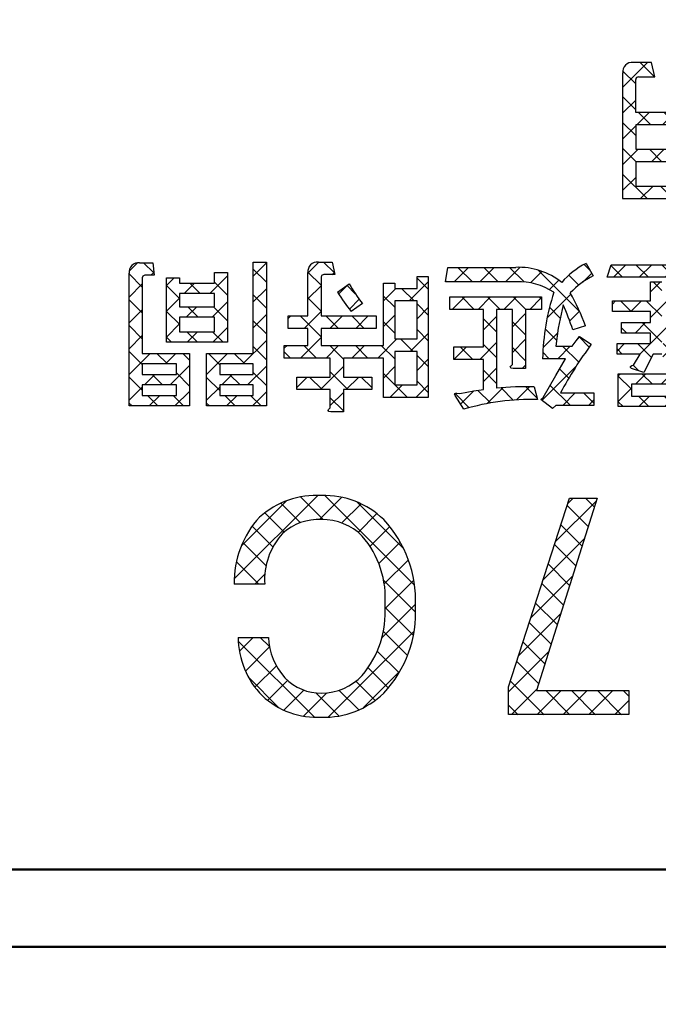
# Model space of a CAD drawing. Units: millimetres. Extents: x -382 to 8, y -64 to 222.
# Drawn here: x -98 to -94, y 125 to 130 of the extents above; entities that cross this region are included whole.
import ezdxf

# ---------------------------------------------------------------- set-up
doc = ezdxf.new("R2010")
doc.units = ezdxf.units.MM
doc.header["$LTSCALE"] = 0.16889
for name, color, linetype in [('0000_01', 7, 'Continuous'), ('0001_01', 7, 'Continuous'), ('0001_04', 7, 'Continuous')]:
    doc.layers.add(name, color=color, linetype=linetype)

# ---------------------------------------------------------------- blocks, each defined once
blk = doc.blocks.new('JZB_0074')
at = {"layer": '0001_04', "color": 5, "linetype": 'Continuous', "lineweight": 25}
for p, q in [((0.175, 0.6663), (0.0958, 0.7455)), ((0.7325, 0.6745), (0.6753, 0.7317)), ((0.0721, 0.6278), (0, 0.6999)), ((0.3782, 0.6046), (0.3061, 0.6766)), ((0.6852, 0.5804), (0.6259, 0.6397)), ((0.0721, 0.4864), (0, 0.5585)), ((0.438, 0.4034), (0.3061, 0.5352)), ((0.6663, 0.4579), (0.5973, 0.5268)), ((0.1551, 0.4034), (0.0866, 0.4718)), ((0.2965, 0.4034), (0.2281, 0.4718)), ((0.5794, 0.4034), (0.5109, 0.4718)), ((0.0721, 0.345), (0, 0.4171)), ((0.3782, 0.3217), (0.3061, 0.3938)), ((0.6663, 0.3165), (0.5942, 0.3885)), ((0.0739, 0.2017), (0, 0.2756)), ((0.2153, 0.2017), (0.1469, 0.2702)), ((0.3782, 0.1803), (0.2883, 0.2702)), ((0.4982, 0.2017), (0.4297, 0.2702)), ((0.6663, 0.175), (0.5712, 0.2702)), ((0.1342, 0), (0, 0.1342)), ((0.4171, 0), (0.3061, 0.1109)), ((0.2756, 0), (0.2072, 0.0685)), ((0.5585, 0), (0.49, 0.0685)), ((0.6663, 0.0336), (0.5942, 0.1057))]:
    blk.add_line(p, q, dxfattribs=at)
blk = doc.blocks.new('JZB_0075')
at = {"layer": '0001_04', "color": 5, "linetype": 'Continuous', "lineweight": 25}
for p, q in [((0.6527, 0.6958), (0.7168, 0.7599)), ((0, 0.6088), (0.1367, 0.7455)), ((0.3061, 0.6321), (0.3782, 0.7042)), ((0.3061, 0.4907), (0.3782, 0.5627)), ((0.5948, 0.4965), (0.6887, 0.5905)), ((0, 0.4674), (0.0721, 0.5395)), ((0.0774, 0.4034), (0.1459, 0.4718)), ((0.2188, 0.4034), (0.2873, 0.4718)), ((0.3061, 0.3493), (0.4287, 0.4718)), ((0.5016, 0.4034), (0.5701, 0.4718)), ((0, 0.326), (0.0721, 0.398)), ((0.5942, 0.3545), (0.6663, 0.4266)), ((0, 0.1846), (0.0856, 0.2702)), ((0.1586, 0.2017), (0.227, 0.2702)), ((0.3, 0.2017), (0.3782, 0.2799)), ((0.4414, 0.2017), (0.5099, 0.2702)), ((0.5829, 0.2017), (0.6663, 0.2852)), ((0, 0.0431), (0.0721, 0.1152)), ((0.2397, 0), (0.3782, 0.1385)), ((0.5942, 0.0717), (0.6663, 0.1438)), ((0.0983, 0), (0.1668, 0.0685)), ((0.3811, 0), (0.4496, 0.0685)), ((0.5225, 0), (0.591, 0.0685)), ((0.664, 0), (0.6663, 0.0023))]:
    blk.add_line(p, q, dxfattribs=at)
blk = doc.blocks.new('JZB_0093')
at = {"layer": '0001_04', "color": 5, "linetype": 'Continuous', "lineweight": 25}
for p, q in [((0.4754, 1.09), (0.3513, 1.2141)), ((0.9765, 0.7303), (0.4848, 1.2221)), ((1.962, 1.159), (1.9131, 1.2079)), ((0.3509, 1.0731), (0.2441, 1.1799)), ((0.9158, 0.9324), (0.662, 1.1863)), ((1.9281, 1.0515), (1.8118, 1.1678)), ((0.2613, 1.0213), (0.1556, 1.1269)), ((0.2007, 0.9405), (0.0869, 1.0542)), ((1.8941, 0.9441), (1.7774, 1.0608)), ((0.1626, 0.8371), (0.0351, 0.9647)), ((1.8602, 0.8366), (1.7429, 0.9539)), ((0.1225, 0.7359), (0, 0.8583)), ((1.8262, 0.7291), (1.7085, 0.8469)), ((0.9824, 0.583), (0.8068, 0.7587)), ((1.7923, 0.6217), (1.6741, 0.7399)), ((0.97, 0.454), (0.8152, 0.6088)), ((1.7583, 0.5142), (1.6396, 0.6329)), ((1.7244, 0.4067), (1.6052, 0.5259)), ((0.1816, 0.3938), (0.1312, 0.4443)), ((0.938, 0.3446), (0.8057, 0.4769)), ((0.4275, 0.0066), (0.01, 0.424)), ((1.6904, 0.2993), (1.5707, 0.4189)), ((0.8914, 0.2498), (0.7721, 0.369)), ((0.8327, 0.1671), (0.7217, 0.278)), ((1.6565, 0.1918), (1.5363, 0.312)), ((0.2337, 0.0589), (0.0661, 0.2265)), ((0.7599, 0.0984), (0.6543, 0.204)), ((1.686, 0.0208), (1.5019, 0.205)), ((0.5618, 0.0136), (0.4351, 0.1404)), ((0.6704, 0.0465), (0.5622, 0.1547)), ((1.8274, 0.0208), (1.6955, 0.1528)), ((1.9688, 0.0208), (1.8369, 0.1528)), ((2.1103, 0.0208), (1.9783, 0.1528)), ((2.1511, 0.1214), (2.1197, 0.1528)), ((1.5446, 0.0208), (1.4918, 0.0736))]:
    blk.add_line(p, q, dxfattribs=at)
blk = doc.blocks.new('JZB_0094')
at = {"layer": '0001_04', "color": 5, "linetype": 'Continuous', "lineweight": 25}
for p, q in [((0, 0.7614), (0.4576, 1.219)), ((0.0375, 0.9403), (0.2863, 1.1892)), ((0.4669, 1.0869), (0.5888, 1.2088)), ((1.7589, 0.9646), (1.9843, 1.1901)), ((1.826, 1.1732), (1.8572, 1.2044)), ((0.5893, 1.0678), (0.6946, 1.1732)), ((0.679, 1.0162), (0.7818, 1.119)), ((0.7436, 0.9393), (0.8521, 1.0478)), ((1.6917, 0.7561), (1.919, 0.9833)), ((0.7917, 0.846), (0.909, 0.9633)), ((0.8217, 0.7345), (0.9537, 0.8665)), ((0.1123, 0.7323), (0.1672, 0.7872)), ((1.6246, 0.5475), (1.8537, 0.7766)), ((0.8268, 0.5983), (0.9835, 0.755)), ((0.8091, 0.4391), (0.993, 0.623)), ((1.5575, 0.339), (1.7883, 0.5698)), ((0.0277, 0.3648), (0.1036, 0.4407)), ((0.5151, 0.0037), (0.9857, 0.4743)), ((0.0608, 0.2565), (0.1932, 0.3889)), ((1.5031, 0.1432), (1.723, 0.3631)), ((0.1132, 0.1675), (0.2305, 0.2848)), ((0.7086, 0.0558), (0.908, 0.2551)), ((0.1829, 0.0958), (0.2921, 0.205)), ((0.271, 0.0425), (0.3806, 0.1521)), ((0.3791, 0.0092), (0.5068, 0.1369)), ((1.5186, 0.0173), (1.6577, 0.1564)), ((1.66, 0.0173), (1.792, 0.1492)), ((1.8015, 0.0173), (1.9334, 0.1492)), ((1.9429, 0.0173), (2.0748, 0.1492)), ((2.0843, 0.0173), (2.1624, 0.0954))]:
    blk.add_line(p, q, dxfattribs=at)
blk = doc.blocks.new('JZB_0101')
at = {"layer": '0001_04', "color": 5, "linetype": 'Continuous', "lineweight": 25}
for p, q in [((0.1355, 0.7562), (0.0798, 0.812)), ((1.1259, 0.7558), (1.0661, 0.8156)), ((3.9671, 0.7431), (3.895, 0.8151)), ((6.0136, 0.8179), (6.0122, 0.8192)), ((0.7527, 0.7047), (0.6806, 0.7768)), ((1.0521, 0.6882), (0.9798, 0.7605)), ((1.8812, 0.7076), (1.802, 0.7868)), ((2.0226, 0.7076), (1.9434, 0.7868)), ((2.1647, 0.7069), (2.0848, 0.7868)), ((2.47, 0.543), (2.2415, 0.7716)), ((2.5262, 0.7697), (2.4931, 0.8028)), ((2.7046, 0.7328), (2.64, 0.7973)), ((2.846, 0.7328), (2.7775, 0.8012)), ((2.9874, 0.7328), (2.9189, 0.8012)), ((3.1419, 0.7197), (3.0603, 0.8012)), ((3.4332, 0.7112), (3.3686, 0.7758)), ((4.7094, 0.7078), (4.6399, 0.7773)), ((4.9728, 0.7273), (4.9158, 0.7842)), ((5.1092, 0.7323), (5.0371, 0.8043)), ((5.4374, 0.687), (5.3653, 0.759)), ((5.5582, 0.7076), (5.4898, 0.776)), ((5.6996, 0.7076), (5.6312, 0.776)), ((5.8299, 0.7187), (5.7578, 0.7908)), ((6.3887, 0.7256), (6.3203, 0.794)), ((6.5471, 0.7086), (6.4617, 0.794)), ((6.8409, 0.6977), (6.7799, 0.7586)), ((6.9459, 0.734), (6.8735, 0.8065)), ((0.0719, 0.6784), (0, 0.7503)), ((0.5402, 0.6344), (0.4681, 0.7064)), ((1.6392, 0.6668), (1.5778, 0.7281)), ((1.7398, 0.7076), (1.7342, 0.7132)), ((2.4647, 0.6898), (2.4102, 0.7442)), ((2.9186, 0.6602), (2.8712, 0.7076)), ((3.3471, 0.6559), (3.2979, 0.7052)), ((4.418, 0.7163), (4.4149, 0.7195)), ((4.8887, 0.6699), (4.8358, 0.7229)), ((6.0136, 0.6764), (5.9415, 0.7485)), ((6.2946, 0.6782), (6.2315, 0.7413)), ((0.2773, 0.6145), (0.2052, 0.6865)), ((0.3904, 0.6427), (0.3328, 0.7004)), ((1.2396, 0.642), (1.1942, 0.6875)), ((1.5614, 0.6031), (1.493, 0.6716)), ((3.2473, 0.6143), (3.1936, 0.668)), ((3.6972, 0.5887), (3.6287, 0.6571)), ((3.8386, 0.5887), (3.7702, 0.6571)), ((3.98, 0.5887), (3.895, 0.6737)), ((4.1214, 0.5887), (4.053, 0.6571)), ((4.2628, 0.5887), (4.1944, 0.6571)), ((4.3416, 0.6514), (4.3358, 0.6571)), ((4.6118, 0.664), (4.5781, 0.6977)), ((5.1092, 0.5909), (5.0371, 0.6629)), ((5.8299, 0.5773), (5.7578, 0.6494)), ((6.7637, 0.6335), (6.7115, 0.6857)), ((0.0719, 0.5369), (0, 0.6089)), ((0.7527, 0.5633), (0.6806, 0.6354)), ((1.0521, 0.5468), (0.98, 0.6188)), ((1.4554, 0.5677), (1.3942, 0.6289)), ((1.8911, 0.5563), (1.8226, 0.6247)), ((2.0325, 0.5563), (1.9641, 0.6247)), ((2.1739, 0.5563), (2.1055, 0.6247)), ((2.259, 0.6126), (2.2469, 0.6247)), ((2.7504, 0.5455), (2.6928, 0.6031)), ((2.9186, 0.5188), (2.8342, 0.6031)), ((3.0332, 0.5455), (2.9756, 0.6031)), ((3.1202, 0.6), (3.117, 0.6031)), ((3.5557, 0.5887), (3.5168, 0.6276)), ((4.7519, 0.5239), (4.6374, 0.6384)), ((5.4482, 0.5347), (5.3653, 0.6176)), ((5.5896, 0.5347), (5.5212, 0.6031)), ((5.731, 0.5347), (5.6626, 0.6031)), ((6.0136, 0.535), (5.9415, 0.6071)), ((6.5471, 0.5672), (6.4751, 0.6392)), ((0.2773, 0.4731), (0.2052, 0.5451)), ((0.3787, 0.5131), (0.3211, 0.5707)), ((0.5402, 0.493), (0.4625, 0.5707)), ((1.6392, 0.5254), (1.5778, 0.5867)), ((2.3627, 0.5089), (2.3037, 0.5679)), ((3.2069, 0.5133), (3.1479, 0.5723)), ((3.3435, 0.5181), (3.2715, 0.5901)), ((4.4691, 0.5239), (4.4106, 0.5824)), ((4.6105, 0.5239), (4.542, 0.5923)), ((4.8934, 0.5239), (4.8249, 0.5923)), ((5.2075, 0.4926), (5.1534, 0.5467)), ((6.7858, 0.4699), (6.6691, 0.5866)), ((0.7527, 0.4219), (0.6806, 0.494)), ((1.0521, 0.4054), (0.9371, 0.5203)), ((1.147, 0.4519), (1.0786, 0.5203)), ((1.2884, 0.4519), (1.22, 0.5203)), ((1.4554, 0.4263), (1.3942, 0.4875)), ((2.0141, 0.4333), (1.942, 0.5054)), ((2.1725, 0.4163), (2.1005, 0.4883)), ((3.6926, 0.4519), (3.635, 0.5095)), ((3.841, 0.4449), (3.7764, 0.5095)), ((3.9754, 0.4519), (3.895, 0.5323)), ((4.281, 0.4291), (4.2219, 0.4882)), ((5.1553, 0.4034), (5.0371, 0.5215)), ((6.3616, 0.4699), (6.2931, 0.5383)), ((6.5471, 0.4258), (6.4346, 0.5383)), ((6.6444, 0.4699), (6.576, 0.5383)), ((6.9273, 0.4699), (6.8588, 0.5383)), ((0.0719, 0.3955), (0, 0.4675)), ((0.3741, 0.3762), (0.3165, 0.4338)), ((0.5155, 0.3762), (0.4579, 0.4338)), ((1.6392, 0.384), (1.5778, 0.4453)), ((2.3426, 0.3877), (2.28, 0.4502)), ((2.7279, 0.4266), (2.6988, 0.4557)), ((2.9186, 0.3773), (2.8117, 0.4843)), ((3.0107, 0.4266), (2.9531, 0.4843)), ((3.1958, 0.3829), (3.124, 0.4547)), ((3.3583, 0.3618), (3.2715, 0.4487)), ((4.0427, 0.3846), (3.9815, 0.4458)), ((4.5843, 0.4086), (4.5159, 0.4771)), ((4.7258, 0.4086), (4.6573, 0.4771)), ((4.8672, 0.4086), (4.7987, 0.4771)), ((5.1181, 0.2991), (4.9526, 0.4646)), ((5.4365, 0.405), (5.4013, 0.4402)), ((5.5779, 0.405), (5.5095, 0.4735)), ((5.7193, 0.405), (5.6509, 0.4735)), ((5.8083, 0.4575), (5.7923, 0.4735)), ((6.0136, 0.3936), (5.9415, 0.4656)), ((6.7308, 0.3835), (6.6587, 0.4556)), ((0.2327, 0.3762), (0.2052, 0.4037)), ((1.5559, 0.3258), (1.4875, 0.3942)), ((2.5216, 0.3501), (2.4658, 0.4058)), ((3.4479, 0.4137), (3.4313, 0.4303)), ((3.6736, 0.3294), (3.616, 0.387)), ((3.841, 0.3035), (3.7574, 0.387)), ((3.9565, 0.3294), (3.8988, 0.387)), ((4.202, 0.3667), (4.1481, 0.4206)), ((6.0816, 0.3256), (6.0241, 0.383)), ((6.9309, 0.3248), (6.8724, 0.3833)), ((6.9989, 0.3983), (6.9709, 0.4262)), ((0.0719, 0.2541), (0, 0.3261)), ((0.7527, 0.2805), (0.6806, 0.3525)), ((0.8848, 0.2898), (0.8505, 0.3241)), ((1.0262, 0.2898), (0.9578, 0.3582)), ((1.1746, 0.2828), (1.0992, 0.3582)), ((1.3091, 0.2898), (1.2406, 0.3582)), ((1.4554, 0.2848), (1.3821, 0.3582)), ((1.882, 0.2826), (1.8135, 0.351)), ((2.0141, 0.2919), (1.942, 0.3639)), ((2.1725, 0.2749), (2.1005, 0.3469)), ((2.4639, 0.2663), (2.3756, 0.3546)), ((2.7017, 0.3114), (2.6736, 0.3394)), ((2.8622, 0.2923), (2.7855, 0.369)), ((3.0021, 0.2938), (2.9269, 0.369)), ((3.0986, 0.3387), (3.0683, 0.369)), ((4.551, 0.3006), (4.4933, 0.3582)), ((4.6924, 0.3006), (4.6348, 0.3582)), ((4.8338, 0.3006), (4.7762, 0.3582)), ((5.5625, 0.279), (5.4941, 0.3474)), ((5.7039, 0.279), (5.6355, 0.3474)), ((5.8083, 0.3161), (5.7769, 0.3474)), ((6.0327, 0.233), (5.9415, 0.3242)), ((6.224, 0.3246), (6.195, 0.3536)), ((6.6595, 0.0305), (6.3154, 0.3746)), ((6.5272, 0.3042), (6.4588, 0.3726)), ((6.6686, 0.3042), (6.6002, 0.3726)), ((6.8405, 0.2738), (6.7416, 0.3726)), ((0.2101, 0.2574), (0.1525, 0.315)), ((0.3313, 0.2776), (0.2939, 0.315)), ((0.497, 0.2533), (0.4353, 0.315)), ((0.6343, 0.2574), (0.5767, 0.315)), ((1.6392, 0.2425), (1.5778, 0.3038)), ((2.3026, 0.2862), (2.2673, 0.3215)), ((3.1958, 0.2415), (3.1238, 0.3135)), ((3.841, 0.162), (3.7312, 0.2718)), ((3.9303, 0.2142), (3.8727, 0.2718)), ((4.0427, 0.2432), (3.9815, 0.3044)), ((4.7779, 0.2151), (4.7166, 0.2764)), ((4.9112, 0.2232), (4.8498, 0.2845)), ((5.4211, 0.279), (5.4013, 0.2987)), ((2.0141, 0.1505), (1.942, 0.2225)), ((2.4094, 0.1794), (2.3592, 0.2296)), ((2.7938, 0.2192), (2.763, 0.25)), ((3.6474, 0.2142), (3.6033, 0.2583)), ((4.0979, 0.1879), (4.0494, 0.2364)), ((4.2603, 0.167), (4.1794, 0.2479)), ((4.5607, 0.1494), (4.4502, 0.2599)), ((4.7022, 0.1494), (4.5834, 0.2681)), ((5.1092, 0.1666), (5.0184, 0.2574)), ((5.228, 0.1892), (5.1598, 0.2574)), ((5.4021, 0.1565), (5.3337, 0.2249)), ((5.5435, 0.1565), (5.4751, 0.2249)), ((5.685, 0.1565), (5.6165, 0.2249)), ((5.8264, 0.1565), (5.758, 0.2249)), ((6.3615, 0.1871), (6.3161, 0.2325)), ((6.7887, 0.1842), (6.7064, 0.2664)), ((0.0719, 0.1127), (0, 0.1846)), ((0.1839, 0.1422), (0.1263, 0.1998)), ((0.3313, 0.1362), (0.2592, 0.2082)), ((0.497, 0.1119), (0.425, 0.1839)), ((0.6082, 0.1422), (0.5505, 0.1998)), ((0.7527, 0.1391), (0.6806, 0.2111)), ((1.0577, 0.1169), (0.9892, 0.1853)), ((1.1991, 0.1169), (1.1025, 0.2135)), ((1.3293, 0.1281), (1.2721, 0.1853)), ((1.4554, 0.1434), (1.3942, 0.2046)), ((1.6392, 0.1011), (1.5778, 0.1624)), ((2.7529, 0.1188), (2.6808, 0.1908)), ((2.8673, 0.1457), (2.8097, 0.2034)), ((3.0088, 0.1457), (2.9511, 0.2034)), ((3.1958, 0.1001), (3.0925, 0.2034)), ((3.3808, 0.0565), (3.2743, 0.163)), ((4.0343, 0.1101), (3.9815, 0.1629)), ((4.8436, 0.1494), (4.786, 0.207)), ((4.9454, 0.189), (4.9399, 0.1945)), ((5.996, 0.1283), (5.9351, 0.1892)), ((6.2849, 0.1222), (6.231, 0.1762)), ((6.6915, 0.14), (6.6396, 0.1918)), ((1.5251, 0.0737), (1.4567, 0.1422)), ((1.9798, 0.0433), (1.9107, 0.1124)), ((2.1053, 0.0593), (2.0381, 0.1264)), ((2.2354, 0.0706), (2.1739, 0.1321)), ((2.4169, 0.0305), (2.3075, 0.1398)), ((3.6248, 0.0953), (3.5709, 0.1493)), ((3.7663, 0.0953), (3.7086, 0.1529)), ((3.9077, 0.0953), (3.8501, 0.1529)), ((4.2458, 0.0401), (4.1578, 0.1281)), ((4.6796, 0.0305), (4.5834, 0.1267)), ((4.8211, 0.0305), (4.7166, 0.1349)), ((6.4444, 0.1042), (6.3987, 0.1499)), ((0.1577, 0.0269), (0.1001, 0.0845)), ((0.2991, 0.0269), (0.2415, 0.0845)), ((0.582, 0.0269), (0.5244, 0.0845)), ((0.7234, 0.0269), (0.6658, 0.0845)), ((1.1746, 0), (1.1025, 0.072)), ((1.8642, 0.0175), (1.7859, 0.0958)), ((2.5471, 0.0417), (2.4899, 0.0989)), ((2.8484, 0.0233), (2.7907, 0.0809)), ((2.9898, 0.0233), (2.9322, 0.0809)), ((3.1312, 0.0233), (3.0736, 0.0809)), ((3.8127, 0.0489), (3.77, 0.0916)), ((3.9867, 0.0163), (3.9379, 0.0652)), ((4.5382, 0.0305), (4.4698, 0.0989)), ((4.9328, 0.0602), (4.8941, 0.0989)), ((5.1092, 0.0252), (5.0371, 0.0972)), ((5.5317, 0.0269), (5.4633, 0.0953)), ((5.6732, 0.0269), (5.6047, 0.0953)), ((5.8083, 0.0332), (5.7462, 0.0953)), ((5.9746, 0.0083), (5.9074, 0.0755)), ((6.801, 0.0305), (6.7325, 0.0989)), ((0.0163, 0.0269), (0, 0.0432)), ((0.4406, 0.0269), (0.425, 0.0425)), ((2.7069, 0.0233), (2.6808, 0.0494))]:
    blk.add_line(p, q, dxfattribs=at)
blk = doc.blocks.new('JZB_0102')
at = {"layer": '0001_04', "color": 5, "linetype": 'Continuous', "lineweight": 25}
for p, q in [((0.9801, 0.7525), (1.0404, 0.8127)), ((5.9416, 0.7643), (5.9937, 0.8163)), ((0, 0.7623), (0.0469, 0.8092)), ((0.1198, 0.7407), (0.1353, 0.7562)), ((0.6807, 0.736), (0.7528, 0.808)), ((1.1134, 0.7443), (1.1253, 0.7563)), ((1.7809, 0.7047), (1.8601, 0.7839)), ((1.9223, 0.7047), (2.0015, 0.7839)), ((2.0637, 0.7047), (2.1431, 0.7842)), ((2.1999, 0.6995), (2.2623, 0.7619)), ((2.6546, 0.7299), (2.723, 0.7984)), ((2.796, 0.7299), (2.8645, 0.7984)), ((2.9374, 0.7299), (3.0059, 0.7984)), ((3.0789, 0.73), (3.1387, 0.7898)), ((3.2716, 0.6398), (3.4156, 0.7838)), ((3.8951, 0.6977), (3.9672, 0.7697)), ((4.6375, 0.7329), (4.7137, 0.8091)), ((4.8141, 0.6267), (4.9556, 0.7682)), ((5.0373, 0.7084), (5.1093, 0.7805)), ((5.3654, 0.7537), (5.4172, 0.8055)), ((5.4578, 0.7047), (5.5262, 0.7731)), ((5.5992, 0.7047), (5.6676, 0.7731)), ((5.7407, 0.7047), (5.83, 0.794)), ((6.3198, 0.7182), (6.3928, 0.7911)), ((6.4628, 0.7198), (6.5247, 0.7816)), ((6.7179, 0.6921), (6.7864, 0.7605)), ((6.8794, 0.712), (6.9747, 0.8074)), ((0.2053, 0.6848), (0.2468, 0.7263)), ((0.4432, 0.6399), (0.5403, 0.737)), ((1.535, 0.6003), (1.6393, 0.7045)), ((2.3037, 0.6618), (2.3549, 0.7131)), ((2.486, 0.7028), (2.535, 0.7518)), ((2.8574, 0.6499), (2.9122, 0.7047)), ((3.1886, 0.6982), (3.2384, 0.7481)), ((4.4556, 0.6925), (4.5105, 0.7473)), ((0.0001, 0.621), (0.0721, 0.693)), ((0.3018, 0.6399), (0.3594, 0.6975)), ((0.6807, 0.5945), (0.7528, 0.6666)), ((0.9801, 0.6111), (1.0522, 0.6831)), ((1.1482, 0.6377), (1.1973, 0.6868)), ((1.3943, 0.601), (1.462, 0.6687)), ((3.5169, 0.6023), (3.5689, 0.6543)), ((3.6419, 0.5858), (3.7103, 0.6543)), ((3.7833, 0.5858), (3.8517, 0.6543)), ((3.8951, 0.5562), (3.9931, 0.6543)), ((4.0661, 0.5858), (4.1346, 0.6543)), ((4.2076, 0.5858), (4.276, 0.6543)), ((4.5398, 0.6353), (4.5892, 0.6847)), ((4.6375, 0.5915), (4.7095, 0.6635)), ((5.3654, 0.6123), (5.4375, 0.6844)), ((5.7092, 0.5318), (5.83, 0.6526)), ((5.9416, 0.6229), (6.0137, 0.6949)), ((6.2378, 0.6362), (6.3026, 0.701)), ((6.4752, 0.5907), (6.5472, 0.6627)), ((0.2053, 0.5434), (0.2774, 0.6154)), ((0.455, 0.5102), (0.5403, 0.5955)), ((1.2074, 0.5555), (1.261, 0.6091)), ((1.771, 0.5534), (1.8394, 0.6219)), ((1.9124, 0.5534), (1.9808, 0.6219)), ((2.0538, 0.5534), (2.1223, 0.6219)), ((2.1953, 0.5534), (2.2591, 0.6173)), ((2.2908, 0.5075), (2.4209, 0.6376)), ((2.6486, 0.5825), (2.6664, 0.6003)), ((2.7502, 0.5426), (2.8078, 0.6003)), ((2.8574, 0.5084), (2.9492, 0.6003)), ((3.033, 0.5426), (3.0906, 0.6003)), ((3.1297, 0.4979), (3.2534, 0.6217)), ((5.0373, 0.567), (5.1093, 0.6391)), ((5.1492, 0.5375), (5.2156, 0.6039)), ((5.4264, 0.5318), (5.4948, 0.6003)), ((5.5678, 0.5318), (5.6362, 0.6003)), ((0.0001, 0.4796), (0.0721, 0.5515)), ((0.3135, 0.5102), (0.3712, 0.5678)), ((0.9594, 0.449), (1.0522, 0.5417)), ((1.5779, 0.5018), (1.6393, 0.5631)), ((2.4147, 0.49), (2.4685, 0.5438)), ((3.2716, 0.4984), (3.3436, 0.5704)), ((4.4256, 0.521), (4.494, 0.5895)), ((4.567, 0.521), (4.6355, 0.5895)), ((4.7084, 0.521), (4.7769, 0.5895)), ((4.8498, 0.521), (4.9183, 0.5895)), ((5.9416, 0.4814), (6.0137, 0.5535)), ((6.6343, 0.467), (6.7389, 0.5715)), ((0.6807, 0.4531), (0.7528, 0.5252)), ((0.8722, 0.5031), (0.8864, 0.5174)), ((1.1009, 0.449), (1.1693, 0.5174)), ((1.2423, 0.449), (1.3107, 0.5174)), ((1.3943, 0.4596), (1.4555, 0.5208)), ((1.9421, 0.4417), (2.0142, 0.5138)), ((2.1006, 0.4587), (2.1726, 0.5308)), ((3.553, 0.4969), (3.5627, 0.5066)), ((3.6465, 0.449), (3.7041, 0.5066)), ((3.7799, 0.441), (3.8455, 0.5066)), ((3.9293, 0.449), (3.9869, 0.5066)), ((4.1095, 0.3463), (4.2893, 0.5261)), ((4.9882, 0.3765), (5.1093, 0.4976)), ((6.2555, 0.5124), (6.2785, 0.5354)), ((6.3515, 0.467), (6.4199, 0.5354)), ((6.4752, 0.4493), (6.5613, 0.5354)), ((6.7757, 0.467), (6.8442, 0.5354)), ((6.9172, 0.467), (6.9397, 0.4896)), ((0.2053, 0.402), (0.2774, 0.474)), ((0.4595, 0.3734), (0.5403, 0.4541)), ((2.7727, 0.4238), (2.8303, 0.4814)), ((2.8574, 0.367), (2.9717, 0.4814)), ((3.0555, 0.4238), (3.0663, 0.4345)), ((4.479, 0.4331), (4.5202, 0.4742)), ((4.5932, 0.4057), (4.6616, 0.4742)), ((4.7346, 0.4057), (4.8031, 0.4742)), ((5.4381, 0.4022), (5.5065, 0.4706)), ((5.5795, 0.4022), (5.6479, 0.4706)), ((5.7209, 0.4022), (5.7894, 0.4706)), ((0.0001, 0.3382), (0.0721, 0.4101)), ((0.3181, 0.3734), (0.3757, 0.431)), ((0.6236, 0.2545), (0.7528, 0.3837)), ((0.9388, 0.2869), (1.0522, 0.4003)), ((1.3631, 0.2869), (1.4675, 0.3914)), ((1.5405, 0.3229), (1.6393, 0.4217)), ((2.1006, 0.3173), (2.1726, 0.3894)), ((2.2689, 0.3442), (2.3477, 0.423)), ((2.4568, 0.3907), (2.4703, 0.4042)), ((3.1239, 0.3507), (3.1959, 0.4227)), ((3.2736, 0.359), (3.3436, 0.429)), ((3.415, 0.359), (3.448, 0.392)), ((3.6654, 0.3265), (3.723, 0.3842)), ((3.7799, 0.2996), (3.8645, 0.3842)), ((3.9483, 0.3265), (4.0428, 0.4211)), ((4.876, 0.4057), (4.886, 0.4157)), ((5.0373, 0.2842), (5.157, 0.4039)), ((5.9416, 0.34), (6.0137, 0.4121)), ((6.2108, 0.3263), (6.2749, 0.3904)), ((6.4687, 0.3014), (6.5472, 0.3799)), ((6.6101, 0.3014), (6.7309, 0.4222)), ((6.8959, 0.3043), (6.995, 0.4034)), ((0.8506, 0.3401), (0.8658, 0.3553)), ((1.0802, 0.2869), (1.1486, 0.3553)), ((1.2216, 0.2869), (1.2901, 0.3553)), ((1.7801, 0.2797), (1.8485, 0.3481)), ((1.9215, 0.2797), (2.0142, 0.3724)), ((2.3494, 0.2833), (2.4179, 0.3518)), ((2.6738, 0.3248), (2.7151, 0.3661)), ((2.7989, 0.3085), (2.8565, 0.3661)), ((2.925, 0.2932), (2.9979, 0.3661)), ((3.0817, 0.3085), (3.0987, 0.3255)), ((4.4503, 0.2629), (4.5428, 0.3553)), ((4.5835, 0.2547), (4.6842, 0.3553)), ((4.7167, 0.2464), (4.8256, 0.3553)), ((5.4535, 0.2761), (5.5219, 0.3445)), ((5.5949, 0.2761), (5.6633, 0.3445)), ((5.7363, 0.2761), (5.8047, 0.3445)), ((5.9377, 0.1947), (6.1161, 0.3731)), ((6.3113, 0.2854), (6.368, 0.3421)), ((6.7515, 0.3014), (6.7921, 0.3419)), ((0.0001, 0.1968), (0.1155, 0.3122)), ((0.1993, 0.2545), (0.2569, 0.3122)), ((0.4251, 0.1974), (0.5398, 0.3122)), ((1.5779, 0.219), (1.6393, 0.2803)), ((3.1239, 0.2093), (3.1959, 0.2813)), ((3.9744, 0.2113), (4.0428, 0.2797)), ((4.85, 0.2383), (4.9113, 0.2996)), ((6.2859, 0.1186), (6.4522, 0.2849)), ((6.6414, 0.1913), (6.7488, 0.2986)), ((0.2255, 0.1393), (0.3314, 0.2452)), ((0.6497, 0.1393), (0.7528, 0.2423)), ((1.0488, 0.1141), (1.1747, 0.24)), ((1.3943, 0.1768), (1.4555, 0.238)), ((1.9421, 0.1589), (2.0142, 0.2309)), ((2.154, 0.2293), (2.1726, 0.248)), ((2.2622, 0.0547), (2.4512, 0.2437)), ((3.0101, 0.2369), (3.0232, 0.25)), ((3.6034, 0.2645), (3.6078, 0.2689)), ((3.6916, 0.2113), (3.7492, 0.2689)), ((3.7799, 0.1581), (3.8906, 0.2689)), ((3.9229, 0.0183), (4.135, 0.2304)), ((4.2258, 0.1798), (4.2849, 0.2389)), ((4.94, 0.1869), (5.0076, 0.2545)), ((5.0373, 0.1427), (5.149, 0.2545)), ((5.331, 0.1537), (5.3994, 0.2221)), ((5.4724, 0.1537), (5.5409, 0.2221)), ((5.6139, 0.1537), (5.6823, 0.2221)), ((5.7553, 0.1537), (5.8237, 0.2221)), ((6.3657, 0.0569), (6.5282, 0.2195)), ((6.7794, 0.1878), (6.8342, 0.2427)), ((0.0841, 0.1393), (0.1417, 0.1969)), ((0.5083, 0.1393), (0.5659, 0.1969)), ((0.9189, 0.1256), (0.9758, 0.1825)), ((1.1902, 0.1141), (1.2586, 0.1825)), ((2.6809, 0.1906), (2.6908, 0.2005)), ((2.7746, 0.1429), (2.8323, 0.2005)), ((2.9161, 0.1429), (2.9737, 0.2005)), ((3.0575, 0.1429), (3.1151, 0.2005)), ((4.4753, 0.1465), (4.533, 0.2041)), ((4.5835, 0.1133), (4.6744, 0.2041)), ((4.7167, 0.105), (4.8158, 0.2041)), ((5.222, 0.1861), (5.2281, 0.1922)), ((6.8627, 0.1297), (6.9174, 0.1844)), ((0.0001, 0.0553), (0.0721, 0.1273)), ((0.4251, 0.056), (0.4971, 0.1281)), ((1.4298, 0.0709), (1.4983, 0.1393)), ((1.5713, 0.0709), (1.6393, 0.1389)), ((1.9618, 0.0372), (2.0491, 0.1244)), ((2.1238, 0.0577), (2.1951, 0.1291)), ((2.6809, 0.0491), (2.753, 0.1212)), ((3.0764, 0.0204), (3.1959, 0.1399)), ((3.2792, 0.0818), (3.343, 0.1455)), ((3.5728, 0.0925), (3.6304, 0.1501)), ((3.7142, 0.0925), (3.7718, 0.1501)), ((3.8556, 0.0925), (3.9132, 0.1501)), ((4.1195, 0.0735), (4.177, 0.131)), ((4.8996, 0.1465), (4.9113, 0.1582)), ((6.5447, 0.0945), (6.5921, 0.142)), ((0.1102, 0.024), (0.1679, 0.0817)), ((0.2517, 0.024), (0.3314, 0.1038)), ((0.5345, 0.024), (0.5921, 0.0817)), ((0.6759, 0.024), (0.7528, 0.1009)), ((1.1026, 0.0265), (1.1747, 0.0986)), ((1.8169, 0.0337), (1.8897, 0.1065)), ((2.3766, 0.0276), (2.445, 0.096)), ((2.518, 0.0276), (2.5472, 0.0569)), ((2.7936, 0.0204), (2.8512, 0.078)), ((2.935, 0.0204), (2.9926, 0.078)), ((4.2074, 0.02), (4.2625, 0.075)), ((4.4979, 0.0276), (4.5663, 0.096)), ((4.6393, 0.0276), (4.7077, 0.096)), ((4.7807, 0.0276), (4.8491, 0.096)), ((5.0359, 0), (5.1093, 0.0734)), ((5.4014, 0.0827), (5.4112, 0.0925)), ((5.4842, 0.024), (5.5527, 0.0925)), ((5.6257, 0.024), (5.6941, 0.0925)), ((5.7671, 0.024), (5.8084, 0.0653)), ((5.902, 0.0176), (5.9914, 0.107)), ((6.6063, 0.0148), (6.6876, 0.096)), ((6.7606, 0.0276), (6.829, 0.096)), ((3.7691, 0.006), (3.8169, 0.0537)), ((4.9221, 0.0276), (4.9329, 0.0383))]:
    blk.add_line(p, q, dxfattribs=at)

msp = doc.modelspace()

# ---------------------------------------------------------------- linework, layer by layer
at = {"layer": '0000_01', "color": 2, "linetype": 'Continuous', "lineweight": 50}
msp.add_arc((-90.8311, 107.5708), 37.7988, 135.47747, 134.52253, dxfattribs=at)
at = {"layer": '0001_01', "color": 2, "linetype": 'Continuous', "lineweight": 25}
for p, q in [((-96.8792, 128.9597), (-96.8073, 128.9597)), ((-96.8073, 128.9597), (-96.8, 128.8914)), ((-96.2562, 128.9634), (-96.1842, 128.9634)), ((-96.2562, 128.4628), (-96.2562, 128.9634)), ((-96.1842, 128.9634), (-96.1842, 128.1747)), ((-95.8992, 128.9634), (-95.8236, 128.9634)), ((-95.8236, 128.9634), (-95.8091, 128.8949)), ((-95.2037, 128.8553), (-95.1893, 128.9345)), ((-95.1893, 128.9345), (-94.8184, 128.9345)), ((-94.433, 128.9561), (-94.3934, 128.8877)), ((-94.3172, 128.8805), (-94.2956, 128.949)), ((-94.2956, 128.949), (-93.8779, 128.949)), ((-96.9368, 128.1747), (-96.9368, 128.9021)), ((-96.8621, 128.8868), (-96.8649, 128.8769)), ((-96.8649, 128.8769), (-96.8649, 128.4628)), ((-96.8505, 128.8914), (-96.8621, 128.8868)), ((-96.8, 128.8914), (-96.8505, 128.8914)), ((-96.7316, 128.8769), (-96.6596, 128.8769)), ((-96.7316, 128.524), (-96.7316, 128.8769)), ((-96.6596, 128.8769), (-96.6596, 128.8481)), ((-96.4687, 128.8481), (-96.4687, 128.9057)), ((-96.4687, 128.9057), (-96.3966, 128.9057)), ((-96.3966, 128.9057), (-96.3966, 128.524)), ((-95.9568, 128.668), (-95.9568, 128.9057)), ((-95.882, 128.8904), (-95.8848, 128.8805)), ((-95.8848, 128.8805), (-95.8848, 128.668)), ((-95.8703, 128.8949), (-95.882, 128.8904)), ((-95.8091, 128.8949), (-95.8703, 128.8949)), ((-95.359, 128.8193), (-95.359, 128.8841)), ((-95.359, 128.8841), (-95.2977, 128.8841)), ((-95.2977, 128.8841), (-95.2977, 128.2215)), ((-93.9283, 128.8805), (-94.3172, 128.8805)), ((-96.6596, 128.8481), (-96.4687, 128.8481)), ((-95.7947, 128.7977), (-95.7299, 128.8445)), ((-95.5426, 128.8481), (-95.4814, 128.8481)), ((-95.5426, 128.506), (-95.5426, 128.8481)), ((-95.4814, 128.8481), (-95.4814, 128.8193)), ((-94.8147, 128.8553), (-95.2037, 128.8553)), ((-94.0796, 128.7509), (-94.0796, 128.8553)), ((-94.0796, 128.8553), (-94.0183, 128.8553)), ((-96.4687, 128.7905), (-96.6596, 128.7905)), ((-96.6596, 128.7905), (-96.6596, 128.7184)), ((-96.4687, 128.7184), (-96.4687, 128.7905)), ((-95.4814, 128.8193), (-95.359, 128.8193)), ((-95.1784, 128.7041), (-95.1784, 128.7725)), ((-95.1784, 128.7725), (-94.6778, 128.7725)), ((-94.6778, 128.7725), (-94.6778, 128.7041)), ((-96.6596, 128.7184), (-96.4687, 128.7184)), ((-95.6579, 128.7365), (-95.7191, 128.6933)), ((-95.359, 128.7509), (-95.4814, 128.7509)), ((-95.4814, 128.7509), (-95.4814, 128.542)), ((-95.359, 128.542), (-95.359, 128.7509)), ((-94.559, 128.7292), (-94.5856, 128.6013)), ((-94.2884, 128.6933), (-94.2884, 128.7509)), ((-94.2884, 128.7509), (-94.0796, 128.7509)), ((-96.4687, 128.6608), (-96.6596, 128.6608)), ((-96.6596, 128.6608), (-96.6596, 128.5816)), ((-96.4687, 128.5816), (-96.4687, 128.6608)), ((-96.0648, 128.5996), (-96.0648, 128.668)), ((-96.0648, 128.668), (-95.9568, 128.668)), ((-95.8848, 128.668), (-95.5822, 128.668)), ((-95.5822, 128.668), (-95.5822, 128.5996)), ((-94.9948, 128.7041), (-95.1784, 128.7041)), ((-94.9948, 128.4987), (-94.9948, 128.7041)), ((-94.8364, 128.7041), (-94.9228, 128.7041)), ((-94.9228, 128.7041), (-94.9228, 128.2719)), ((-94.8364, 128.4015), (-94.8364, 128.7041)), ((-94.6778, 128.7041), (-94.7643, 128.7041)), ((-94.7643, 128.7041), (-94.7643, 128.3799)), ((-94.0796, 128.6933), (-94.2884, 128.6933)), ((-94.0796, 128.632), (-94.0796, 128.6933)), ((-94.4366, 128.614), (-94.505, 128.5924)), ((-94.238, 128.5744), (-94.238, 128.632)), ((-94.238, 128.632), (-94.0796, 128.632)), ((-96.6596, 128.5816), (-96.4687, 128.5816)), ((-95.9568, 128.5996), (-96.0648, 128.5996)), ((-95.9568, 128.506), (-95.9568, 128.5996)), ((-95.8848, 128.5996), (-95.8848, 128.506)), ((-95.5822, 128.5996), (-95.8848, 128.5996)), ((-94.5856, 128.6013), (-94.5986, 128.5024)), ((-94.4873, 128.5317), (-94.4689, 128.5564)), ((-94.4689, 128.5564), (-94.4042, 128.5132)), ((-94.0796, 128.5744), (-94.238, 128.5744)), ((-94.0796, 128.5168), (-94.0796, 128.5744)), ((-96.3966, 128.524), (-96.7316, 128.524)), ((-96.0864, 128.4375), (-96.0864, 128.506)), ((-96.0864, 128.506), (-95.9568, 128.506)), ((-95.8848, 128.506), (-95.5426, 128.506)), ((-95.4814, 128.542), (-95.359, 128.542)), ((-95.1568, 128.4303), (-95.1568, 128.4987)), ((-95.1568, 128.4987), (-94.9948, 128.4987)), ((-94.5986, 128.5024), (-94.5087, 128.5024)), ((-94.5087, 128.5024), (-94.4873, 128.5317)), ((-94.2632, 128.4591), (-94.2632, 128.5168)), ((-94.2632, 128.5168), (-94.0796, 128.5168)), ((-96.8649, 128.4628), (-96.7352, 128.4628)), ((-96.7352, 128.4628), (-96.6055, 128.4628)), ((-96.6055, 128.4628), (-96.6055, 128.1747)), ((-96.5119, 128.4628), (-96.2562, 128.4628)), ((-96.5119, 128.1747), (-96.5119, 128.4628)), ((-95.359, 128.4736), (-95.4814, 128.4736)), ((-95.4814, 128.4736), (-95.4814, 128.2899)), ((-95.359, 128.2899), (-95.359, 128.4736)), ((-94.1372, 128.4591), (-94.2632, 128.4591)), ((-94.1731, 128.3979), (-94.1372, 128.4591)), ((-94.0652, 128.4591), (-94.1156, 128.3583)), ((-94.0183, 128.4591), (-94.0652, 128.4591)), ((-96.6776, 128.4051), (-96.8649, 128.4051)), ((-96.8649, 128.4051), (-96.8649, 128.3475)), ((-96.6776, 128.3475), (-96.6776, 128.4051)), ((-96.2562, 128.4051), (-96.4398, 128.4051)), ((-96.4398, 128.4051), (-96.4398, 128.3475)), ((-96.2562, 128.3475), (-96.2562, 128.4051)), ((-95.8343, 128.4375), (-96.0864, 128.4375)), ((-95.8343, 128.3331), (-95.8343, 128.4375)), ((-95.7623, 128.4375), (-95.7623, 128.3331)), ((-95.5426, 128.4375), (-95.7623, 128.4375)), ((-95.5426, 128.2215), (-95.5426, 128.4375)), ((-94.9948, 128.4303), (-95.1568, 128.4303)), ((-94.9948, 128.2647), (-94.9948, 128.4303)), ((-94.8481, 128.3871), (-94.8456, 128.3934)), ((-94.8456, 128.3934), (-94.8364, 128.4015)), ((-94.5447, 128.434), (-94.6707, 128.434)), ((-94.5985, 128.3413), (-94.5447, 128.434)), ((-94.1887, 128.3864), (-94.1884, 128.3916)), ((-94.1884, 128.3916), (-94.1823, 128.3958)), ((-94.1823, 128.3958), (-94.1731, 128.3979)), ((-96.8649, 128.3475), (-96.6776, 128.3475)), ((-96.4398, 128.3475), (-96.2562, 128.3475)), ((-94.8438, 128.3826), (-94.8481, 128.3871)), ((-94.8327, 128.3799), (-94.8438, 128.3826)), ((-94.7643, 128.3799), (-94.8327, 128.3799)), ((-94.6671, 128.2215), (-94.5985, 128.3413)), ((-94.256, 128.171), (-94.256, 128.3511)), ((-94.256, 128.3511), (-93.8131, 128.3511)), ((-94.184, 128.3799), (-94.1887, 128.3864)), ((-94.1156, 128.3583), (-94.184, 128.3799)), ((-96.8649, 128.2899), (-96.8649, 128.2323)), ((-96.6776, 128.2899), (-96.8649, 128.2899)), ((-96.6776, 128.2323), (-96.6776, 128.2899)), ((-96.4398, 128.2899), (-96.4398, 128.2323)), ((-96.2562, 128.2899), (-96.4398, 128.2899)), ((-96.2562, 128.2323), (-96.2562, 128.2899)), ((-96.018, 128.2647), (-96.018, 128.3331)), ((-96.018, 128.3331), (-95.8343, 128.3331)), ((-95.7623, 128.3331), (-95.6075, 128.3331)), ((-95.6075, 128.3331), (-95.6075, 128.2647)), ((-95.4814, 128.2899), (-95.359, 128.2899)), ((-94.184, 128.2935), (-94.184, 128.2286)), ((-93.8131, 128.2935), (-94.184, 128.2935)), ((-96.8649, 128.2323), (-96.6776, 128.2323)), ((-96.4398, 128.2323), (-96.2562, 128.2323)), ((-95.8343, 128.2647), (-96.018, 128.2647)), ((-95.8343, 128.1639), (-95.8343, 128.2647)), ((-95.7623, 128.2647), (-95.7623, 128.1422)), ((-95.6075, 128.2647), (-95.7623, 128.2647)), ((-95.1535, 128.2397), (-95.152, 128.2432)), ((-95.1497, 128.2323), (-95.1535, 128.2397)), ((-95.152, 128.2432), (-95.147, 128.2449)), ((-95.1029, 128.1566), (-95.1497, 128.2323)), ((-95.147, 128.2449), (-95.1408, 128.2451)), ((-95.1408, 128.2451), (-95.1245, 128.2431)), ((-95.1245, 128.2431), (-95.0483, 128.257)), ((-95.0483, 128.257), (-94.9948, 128.2647)), ((-94.7174, 128.2791), (-94.6994, 128.2106)), ((-94.5734, 128.2467), (-94.3897, 128.2467)), ((-94.3897, 128.2467), (-94.3897, 128.1782)), ((-94.184, 128.2286), (-93.8131, 128.2286)), ((-96.6055, 128.1747), (-96.9368, 128.1747)), ((-96.1842, 128.1747), (-96.5119, 128.1747)), ((-95.2977, 128.2215), (-95.5426, 128.2215)), ((-94.6815, 128.2106), (-94.6671, 128.2215)), ((-94.6166, 128.1602), (-94.6815, 128.2106)), ((-94.5986, 128.1782), (-94.6166, 128.1602)), ((-94.3897, 128.1782), (-94.5986, 128.1782)), ((-95.846, 128.1494), (-95.8435, 128.1557)), ((-95.8418, 128.1449), (-95.846, 128.1494)), ((-95.8435, 128.1557), (-95.8343, 128.1639)), ((-95.8307, 128.1422), (-95.8418, 128.1449)), ((-95.7623, 128.1422), (-95.8307, 128.1422)), ((-93.741, 128.171), (-94.256, 128.171)), ((-94.8572, 126.6356), (-94.5243, 127.6698)), ((-94.3715, 127.6698), (-94.7048, 126.6147)), ((-94.5243, 127.6698), (-94.3715, 127.6698)), ((-96.1937, 127.1978), (-96.3604, 127.1978)), ((-96.3395, 126.9062), (-96.1728, 126.9062)), ((-94.8572, 126.4828), (-94.8572, 126.6356)), ((-94.7048, 126.6147), (-94.1978, 126.6147)), ((-94.1978, 126.6147), (-94.1978, 126.4828)), ((-94.1978, 126.4828), (-94.8572, 126.4828))]:
    msp.add_line(p, q, dxfattribs=at)
at = {"layer": '0001_01', "color": 2, "linetype": 'Continuous', "lineweight": 50}
for p, q in [((-90.8311, 125.6343), (-117.3766, 125.6343)), ((-118.0226, 125.2102), (-90.8311, 125.2102))]:
    msp.add_line(p, q, dxfattribs=at)
at = {"layer": '0001_01', "color": 2, "linetype": 'Continuous', "lineweight": 25}
for centre, radius, start, end in [((-90.8311, 107.5708), 34.6489, 94.17065, 270), ((-96.8852, 128.9081), 0.052, 83.4308, 186.5692), ((-95.9052, 128.9117), 0.052, 83.4308, 186.5692), ((-94.8026, 128.5576), 0.3773, 51.2158, 92.3959), ((-94.2313, 128.5615), 0.4433, 117.0787, 139.0997), ((-94.1926, 128.486), 0.4492, 116.5602, 136.6885), ((-95.1346, 129.1635), 0.6755, 208.1875, 219.2192), ((-94.7984, 128.5191), 0.3366, 55.8591, 92.771), ((-94.9901, 129.3007), 0.9489, 212.0139, 219.8069), ((-93.4217, 128.4108), 1.2492, 161.9587, 178.9393), ((-95.4114, 128.2749), 1.032, 19.1815, 30.2023), ((-95.9449, 128.1028), 1.5209, 18.7779, 24.3227), ((-92.4586, 127.0904), 2.4103, 143.8217, 151.3325), ((-94.7657, 126.7264), 1.5535, 88.2217, 95.8043), ((-94.7298, 126.9029), 1.3081, 88.6703, 106.5725), ((-95.9089, 127.2139), 0.4706, 86.6666, 131.6134), ((-95.8658, 127.2193), 0.4647, 45.6999, 91.9438), ((-95.8383, 127.2109), 0.5222, 137.1986, 181.4414), ((-95.8988, 127.26), 0.2924, 86.6244, 132.5219), ((-95.8758, 127.2475), 0.3044, 44.6875, 91.0936), ((-96.0185, 127.1084), 0.6515, 357.4873, 42.9014), ((-95.8151, 127.2211), 0.3793, 137.8813, 183.5246), ((-96.0526, 127.1215), 0.52, 355.4073, 40.8557), ((-96.0662, 127.0426), 0.5331, 319.7362, 4.0008), ((-96.0098, 127.0416), 0.6432, 316.7447, 3.4059), ((-95.8779, 126.9101), 0.4616, 180.4826, 224.4303), ((-95.8233, 126.919), 0.3497, 182.0906, 222.1673), ((-95.8851, 126.8763), 0.2755, 224.2176, 270.7361), ((-95.8841, 126.9092), 0.3084, 270.4721, 316.7867), ((-95.9059, 126.9108), 0.4426, 227.0323, 273.1486), ((-95.8673, 126.9368), 0.4682, 268.2518, 314.1363)]:
    msp.add_arc(centre, radius, start, end, dxfattribs=at)
at = {"layer": '0001_04', "color": 5, "linetype": 'Continuous', "lineweight": 25}
for p, q in [((-94.0736, 130.0574), (-94.1745, 130.0574)), ((-94.0556, 129.9782), (-94.0736, 130.0574)), ((-94.2322, 129.9998), (-94.2322, 129.3119)), ((-94.1601, 129.7837), (-94.1601, 129.9637)), ((-94.1457, 129.9782), (-94.0556, 129.9782)), ((-93.926, 129.7837), (-94.1601, 129.7837)), ((-93.926, 129.7152), (-94.1601, 129.7152)), ((-94.1601, 129.7152), (-94.1601, 129.582)), ((-94.1601, 129.582), (-93.926, 129.582)), ((-93.926, 129.5136), (-94.1601, 129.5136)), ((-94.1601, 129.5136), (-94.1601, 129.3803)), ((-94.1601, 129.3803), (-93.926, 129.3803)), ((-94.2322, 129.3119), (-93.5659, 129.3119))]:
    msp.add_line(p, q, dxfattribs=at)
for centre, radius, start, end in [((-94.1805, 130.0057), 0.052, 83.4308, 186.5692), ((-94.1475, 129.9655), 0.0128, 81.8326, 188.1674)]:
    msp.add_arc(centre, radius, start, end, dxfattribs=at)

# ---------------------------------------------------------------- block references
for name, p in [('JZB_0075', (-94.2322, 129.3119)), ('JZB_0074', (-94.2322, 129.3119)), ('JZB_0102', (-96.937, 128.1506)), ('JZB_0101', (-96.9368, 128.1478)), ('JZB_0094', (-96.3603, 126.4655)), ('JZB_0093', (-96.349, 126.4619))]:
    msp.add_blockref(name, p)

doc.saveas('drawing.dxf')
